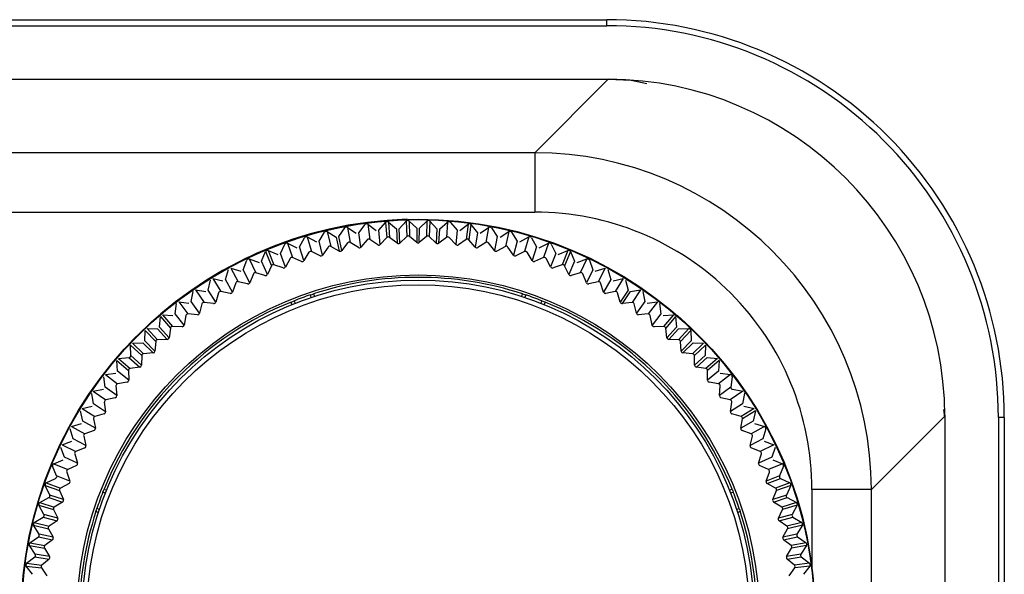
# Model space of a CAD drawing. Extents: x 35 to 796, y 48 to 550.
# Drawn here: x 779 to 795, y 408 to 417 of the extents above; entities that cross this region are included whole.
import ezdxf

# ---------------------------------------------------------------- set-up
doc = ezdxf.new("R2010")
doc.units = 0
doc.layers.get('0').update_dxf_attribs({"linetype": 'CONTINUOUS'})

msp = doc.modelspace()

# ---------------------------------------------------------------- linework, layer by layer
at = {"color": 7, "linetype": 'CONTINUOUS'}
for p, q in [((743.2426, 417.4745), (788.7912, 417.4745)), ((743.2743, 417.3745), (788.7912, 417.3745)), ((788.7912, 417.3745), (788.7912, 417.4745)), ((649.2165, 416.478), (788.7947, 416.478)), ((788.8152, 416.478), (787.5828, 415.2456)), ((788.7947, 416.478), (788.8152, 416.478)), ((788.7947, 416.478), (788.8152, 416.478)), ((787.5828, 415.2456), (762.9059, 415.2456)), ((787.5828, 415.2456), (787.5828, 414.2494)), ((762.977, 414.2494), (787.5828, 414.2494)), ((784.6327, 413.9022), (784.7394, 414.0406)), ((784.786, 414.0468), (784.8181, 413.7934)), ((784.786, 414.0468), (784.9242, 413.9411)), ((784.786, 414.0468), (784.8181, 413.7934)), ((784.9703, 413.9455), (785.084, 414.0781)), ((785.084, 414.0781), (785.1052, 413.8235)), ((785.084, 414.0781), (785.1052, 413.8235)), ((785.1309, 414.0818), (785.1498, 413.8271)), ((785.1309, 414.0818), (785.264, 413.9686)), ((785.1309, 414.0818), (785.1498, 413.8271)), ((785.3097, 413.971), (785.4302, 414.0975)), ((785.4302, 414.0975), (785.438, 413.8422)), ((785.4302, 414.0975), (785.438, 413.8422)), ((785.4772, 414.0987), (785.4827, 413.8434)), ((785.4772, 414.0987), (785.6042, 413.9787)), ((785.4772, 414.0987), (785.4827, 413.8434)), ((785.6499, 413.9787), (785.7769, 414.0987)), ((785.7769, 414.0987), (785.7713, 413.8433)), ((785.7769, 414.0987), (785.7713, 413.8433)), ((785.8239, 414.0975), (785.8161, 413.8422)), ((785.8239, 414.0975), (785.8161, 413.8422)), ((785.8239, 414.0975), (785.9444, 413.971)), ((785.9901, 413.9686), (786.1232, 414.0818)), ((786.1232, 414.0818), (786.1043, 413.8271)), ((786.1232, 414.0818), (786.1043, 413.8271)), ((786.1701, 414.0781), (786.2838, 413.9455)), ((786.3299, 413.9411), (786.4681, 414.0468)), ((786.4681, 414.0468), (786.4359, 413.7934)), ((786.4681, 414.0468), (786.4359, 413.7934)), ((786.5147, 414.0406), (786.4803, 413.7876)), ((786.5147, 414.0406), (786.4803, 413.7876)), ((786.5147, 414.0406), (786.6214, 413.9022)), ((783.9666, 413.7631), (784.0582, 413.9119)), ((784.104, 413.9229), (784.1624, 413.6743)), ((784.104, 413.9229), (784.2525, 413.8323)), ((784.104, 413.9229), (784.1624, 413.6743)), ((784.2979, 413.8414), (784.3971, 413.9852)), ((784.4433, 413.9937), (784.4887, 413.7424)), ((784.4433, 413.9937), (784.5869, 413.8955)), ((784.4433, 413.9937), (784.4887, 413.7424)), ((784.6692, 413.6644), (784.6327, 413.9022)), ((784.6692, 413.6644), (784.6327, 413.9022)), ((784.9943, 413.7061), (784.9703, 413.9455)), ((784.9943, 413.7061), (784.9703, 413.9455)), ((785.264, 413.9686), (785.2777, 413.7284)), ((785.264, 413.9686), (785.2777, 413.7284)), ((785.3211, 413.7307), (785.3097, 413.971)), ((785.3211, 413.7307), (785.3097, 413.971)), ((785.6042, 413.9787), (785.6053, 413.7382)), ((785.6042, 413.9787), (785.6053, 413.7382)), ((785.6487, 413.7381), (785.6499, 413.9787)), ((785.6487, 413.7381), (785.6499, 413.9787)), ((785.9444, 413.971), (785.933, 413.7307)), ((785.9444, 413.971), (785.933, 413.7307)), ((785.9763, 413.7284), (785.9901, 413.9686)), ((785.9763, 413.7284), (785.9901, 413.9686)), ((786.2838, 413.9455), (786.2598, 413.7061)), ((786.2838, 413.9455), (786.2598, 413.7061)), ((786.6214, 413.9022), (786.5849, 413.6645)), ((786.6214, 413.9022), (786.5849, 413.6645)), ((786.6672, 413.8955), (786.8107, 413.9937)), ((786.8107, 413.9937), (786.7653, 413.7424)), ((786.8107, 413.9937), (786.7653, 413.7424)), ((786.857, 413.9852), (786.9562, 413.8414)), ((787.0016, 413.8323), (787.1501, 413.9229)), ((787.1501, 413.9229), (787.0916, 413.6742)), ((787.1501, 413.9229), (787.0916, 413.6742)), ((787.1958, 413.9119), (787.2874, 413.7631)), ((783.3188, 413.5551), (783.3943, 413.7126)), ((783.4386, 413.7283), (783.5228, 413.4872)), ((783.4386, 413.7283), (783.5958, 413.6538)), ((783.4386, 413.7283), (783.5228, 413.4872)), ((783.64, 413.6676), (783.7237, 413.821)), ((783.7687, 413.8343), (783.8402, 413.5891)), ((783.7687, 413.8343), (783.9224, 413.7513)), ((783.7687, 413.8343), (783.8402, 413.5891)), ((784.0278, 413.5304), (783.9666, 413.7631)), ((784.0278, 413.5304), (783.9666, 413.7631)), ((784.2531, 413.8319), (784.3042, 413.5968)), ((784.2531, 413.8319), (784.3042, 413.5968)), ((784.3467, 413.6058), (784.2979, 413.8414)), ((784.3467, 413.6058), (784.2979, 413.8414)), ((784.4447, 413.7342), (784.3467, 413.6058)), ((784.6263, 413.6577), (784.4887, 413.7424)), ((784.7738, 413.7875), (784.6692, 413.6644)), ((784.9511, 413.7016), (784.8181, 413.7934)), ((785.1052, 413.8235), (784.9943, 413.7061)), ((785.2777, 413.7284), (785.1498, 413.8271)), ((785.438, 413.8422), (785.3211, 413.7307)), ((785.6053, 413.7382), (785.4827, 413.8434)), ((785.7713, 413.8433), (785.6487, 413.7381)), ((785.933, 413.7307), (785.8161, 413.8422)), ((786.1043, 413.8271), (785.9763, 413.7284)), ((786.2598, 413.7061), (786.1489, 413.8236)), ((786.4359, 413.7934), (786.303, 413.7016)), ((786.5849, 413.6645), (786.4803, 413.7876)), ((786.7653, 413.7424), (786.6278, 413.6577)), ((786.9073, 413.6059), (786.8093, 413.7343)), ((786.9562, 413.8414), (786.9073, 413.6059)), ((786.9562, 413.8414), (786.9073, 413.6059)), ((787.2874, 413.7631), (787.2263, 413.5305)), ((787.2874, 413.7631), (787.2263, 413.5305)), ((787.3323, 413.7516), (787.4853, 413.8343)), ((787.4853, 413.8343), (787.4139, 413.5891)), ((787.4853, 413.8343), (787.4139, 413.5891)), ((787.5304, 413.821), (787.6141, 413.6676)), ((787.6583, 413.6538), (787.8155, 413.7283)), ((787.8155, 413.7283), (787.7312, 413.4872)), ((787.8155, 413.7283), (787.7312, 413.4872)), ((787.8598, 413.7126), (787.9353, 413.5551)), ((783.0039, 413.426), (783.0711, 413.5873)), ((783.0711, 413.5873), (783.1698, 413.3517)), ((783.0711, 413.5873), (783.1698, 413.3517)), ((783.1145, 413.6052), (783.2112, 413.3689)), ((783.1145, 413.6052), (783.2754, 413.539)), ((783.1145, 413.6052), (783.2112, 413.3689)), ((783.4039, 413.3301), (783.3188, 413.5551)), ((783.4039, 413.3301), (783.3188, 413.5551)), ((783.7132, 413.4384), (783.64, 413.6676)), ((783.7132, 413.4384), (783.64, 413.6676)), ((783.7973, 413.5764), (783.7132, 413.4384)), ((783.9858, 413.5192), (783.8402, 413.5891)), ((784.1189, 413.6638), (784.0278, 413.5304)), ((784.3042, 413.5968), (784.1624, 413.6743)), ((787.0916, 413.6742), (786.9498, 413.5968)), ((787.2263, 413.5305), (787.1351, 413.6638)), ((787.4139, 413.5891), (787.2682, 413.5192)), ((787.5408, 413.4385), (787.4568, 413.5764)), ((787.6141, 413.6676), (787.5408, 413.4385)), ((787.6141, 413.6676), (787.5408, 413.4385)), ((787.9353, 413.5551), (787.8502, 413.3302)), ((787.9353, 413.5551), (787.8502, 413.3302)), ((787.9787, 413.539), (788.1396, 413.6052)), ((788.1396, 413.6052), (788.0429, 413.3689)), ((788.1396, 413.6052), (788.0429, 413.3689)), ((788.183, 413.5873), (788.0842, 413.3518)), ((788.183, 413.5873), (788.0842, 413.3518)), ((788.183, 413.5873), (788.2502, 413.426)), ((782.6962, 413.2806), (782.7549, 413.4451)), ((782.7973, 413.4653), (782.9062, 413.2344)), ((782.7973, 413.4653), (782.9614, 413.4076)), ((782.7973, 413.4653), (782.9062, 413.2344)), ((783.1007, 413.2057), (783.0039, 413.426)), ((783.1007, 413.2057), (783.0039, 413.426)), ((783.4806, 413.4723), (783.4039, 413.3301)), ((783.6719, 413.425), (783.5228, 413.4872)), ((787.7312, 413.4872), (787.5821, 413.425)), ((787.8502, 413.3302), (787.7734, 413.4723)), ((788.2502, 413.426), (788.1534, 413.2058)), ((788.2502, 413.426), (788.1534, 413.2058)), ((788.2927, 413.4076), (788.4568, 413.4653)), ((788.4568, 413.4653), (788.3478, 413.2343)), ((788.4568, 413.4653), (788.3478, 413.2343)), ((788.4992, 413.4451), (788.5579, 413.2806)), ((782.3965, 413.1192), (782.4465, 413.2866)), ((782.4878, 413.309), (782.6086, 413.0841)), ((782.4878, 413.309), (782.6547, 413.26)), ((782.4878, 413.309), (782.6086, 413.0841)), ((782.8044, 413.0657), (782.6962, 413.2806)), ((782.8044, 413.0657), (782.6962, 413.2806)), ((782.8658, 413.2151), (782.8044, 413.0657)), ((783.061, 413.1881), (782.9062, 413.2344)), ((783.1698, 413.3517), (783.1007, 413.2057)), ((783.3633, 413.3146), (783.2112, 413.3689)), ((788.0429, 413.3689), (787.8907, 413.3146)), ((788.1534, 413.2058), (788.0842, 413.3518)), ((788.3478, 413.2343), (788.1931, 413.1881)), ((788.4497, 413.0657), (788.3883, 413.2151)), ((788.5579, 413.2806), (788.4497, 413.0657)), ((788.5579, 413.2806), (788.4497, 413.0657)), ((788.5994, 413.26), (788.7663, 413.309)), ((788.7663, 413.309), (788.6454, 413.0841)), ((788.7663, 413.309), (788.6454, 413.0841)), ((788.8076, 413.2866), (788.8576, 413.1192)), ((782.1057, 412.9424), (782.1469, 413.1122)), ((782.1869, 413.1368), (782.3194, 412.9184)), ((782.1869, 413.1368), (782.3562, 413.0965)), ((782.1869, 413.1368), (782.3194, 412.9184)), ((782.5158, 412.9103), (782.3965, 413.1192)), ((782.5158, 412.9103), (782.3965, 413.1192)), ((782.5693, 413.0627), (782.5158, 412.9103)), ((782.7656, 413.046), (782.6086, 413.0841)), ((788.6454, 413.0841), (788.4884, 413.046)), ((788.7383, 412.9103), (788.6847, 413.0627)), ((788.8576, 413.1192), (788.7383, 412.9103)), ((788.8576, 413.1192), (788.7383, 412.9103)), ((788.8979, 413.0965), (789.0671, 413.1368)), ((789.0671, 413.1368), (788.9346, 412.9184)), ((789.0671, 413.1368), (788.9346, 412.9184)), ((789.1072, 413.1122), (789.1484, 412.9424)), ((781.8246, 412.7506), (781.8568, 412.9223)), ((781.8955, 412.949), (782.0392, 412.7379)), ((781.8955, 412.949), (782.0666, 412.9176)), ((781.8955, 412.949), (782.0392, 412.7379)), ((782.2358, 412.74), (782.1057, 412.9424)), ((782.2358, 412.74), (782.1057, 412.9424)), ((782.2813, 412.895), (782.2358, 412.74)), ((782.4781, 412.8886), (782.3194, 412.9184)), ((788.9346, 412.9184), (788.7759, 412.8886)), ((789.0183, 412.7401), (788.9728, 412.8951)), ((789.1484, 412.9424), (789.0183, 412.7401)), ((789.1484, 412.9424), (789.0183, 412.7401)), ((789.0547, 412.7164), (789.1867, 412.9175)), ((789.0547, 412.7164), (789.1867, 412.9175)), ((789.1875, 412.9176), (789.3586, 412.949)), ((789.3586, 412.949), (789.2148, 412.7378)), ((789.3586, 412.949), (789.2148, 412.7378)), ((789.3973, 412.9223), (789.4295, 412.7506)), ((781.6143, 412.7462), (781.7688, 412.5429)), ((781.6143, 412.7462), (781.7868, 412.7238)), ((781.6143, 412.7462), (781.7688, 412.5429)), ((781.965, 412.5553), (781.8246, 412.7506)), ((781.965, 412.5553), (781.8246, 412.7506)), ((782.1993, 412.7164), (782.0392, 412.7379)), ((783.5136, 412.6999), (783.498, 412.7427)), ((783.5494, 412.7632), (783.565, 412.7204)), ((783.837, 412.8194), (783.8214, 412.8622)), ((783.8739, 412.8795), (783.8895, 412.8367)), ((787.3646, 412.8367), (787.3802, 412.8795)), ((787.4327, 412.8622), (787.4171, 412.8194)), ((787.6891, 412.7204), (787.7047, 412.7632)), ((787.7561, 412.7427), (787.7405, 412.6999)), ((789.2148, 412.7378), (789.0547, 412.7164)), ((789.4295, 412.7506), (789.2891, 412.5554)), ((789.4295, 412.7506), (789.2891, 412.5554)), ((789.4673, 412.7238), (789.6398, 412.7462)), ((789.6398, 412.7462), (789.4852, 412.5429)), ((789.6398, 412.7462), (789.4852, 412.5429)), ((781.5538, 412.5444), (781.577, 412.7176)), ((782.0023, 412.7125), (781.965, 412.5553)), ((789.2891, 412.5554), (789.2517, 412.7125)), ((789.6771, 412.7176), (789.7003, 412.5444)), ((781.2943, 412.3243), (781.3083, 412.4984)), ((781.3083, 412.4984), (781.475, 412.3049)), ((781.3083, 412.4984), (781.475, 412.3049)), ((781.3441, 412.5289), (781.509, 412.334)), ((781.3441, 412.5289), (781.5183, 412.5156)), ((781.3441, 412.5289), (781.509, 412.334)), ((781.7043, 412.3567), (781.5538, 412.5444)), ((781.7043, 412.3567), (781.5538, 412.5444)), ((781.7334, 412.5156), (781.7043, 412.3567)), ((781.9298, 412.5298), (781.7688, 412.5429)), ((789.4852, 412.5429), (789.3242, 412.5298)), ((789.5498, 412.3568), (789.5207, 412.5157)), ((789.7003, 412.5444), (789.5498, 412.3568)), ((789.7003, 412.5444), (789.5498, 412.3568)), ((789.7358, 412.5156), (789.91, 412.5289)), ((789.91, 412.5289), (789.745, 412.334)), ((789.91, 412.5289), (789.745, 412.334)), ((789.9458, 412.4984), (789.779, 412.305)), ((789.9458, 412.4984), (789.779, 412.305)), ((789.9458, 412.4984), (789.9598, 412.3243)), ((781.0466, 412.0909), (781.0515, 412.2655)), ((781.0515, 412.2655), (781.2281, 412.081)), ((781.0515, 412.2655), (781.2281, 412.081)), ((781.0856, 412.2979), (781.2605, 412.1118)), ((781.0856, 412.2979), (781.2603, 412.2937)), ((781.0856, 412.2979), (781.2605, 412.1118)), ((781.2603, 412.2937), (781.422, 412.1157)), ((781.2603, 412.2937), (781.422, 412.1157)), ((781.4544, 412.1447), (781.2943, 412.3243)), ((781.4544, 412.1447), (781.2943, 412.3243)), ((781.475, 412.3049), (781.4544, 412.1447)), ((781.6705, 412.3294), (781.509, 412.334)), ((789.745, 412.334), (789.5835, 412.3294)), ((789.7997, 412.1448), (789.779, 412.305)), ((789.9598, 412.3243), (789.7997, 412.1448)), ((789.9598, 412.3243), (789.7997, 412.1448)), ((789.832, 412.1157), (789.9938, 412.2937)), ((789.832, 412.1157), (789.9938, 412.2937)), ((790.1685, 412.2979), (789.9935, 412.1118)), ((790.1685, 412.2979), (789.9935, 412.1118)), ((789.9938, 412.2937), (790.1685, 412.2979)), ((790.2026, 412.2655), (790.026, 412.0811)), ((790.2026, 412.2655), (790.026, 412.0811)), ((790.2026, 412.2655), (790.2075, 412.0909)), ((780.8396, 412.0536), (781.0142, 412.0585)), ((781.0142, 412.0585), (781.1851, 411.8892)), ((781.0142, 412.0585), (781.1851, 411.8892)), ((781.2158, 411.9199), (781.0466, 412.0909)), ((781.2158, 411.9199), (781.0466, 412.0909)), ((781.2281, 412.081), (781.2158, 411.9199)), ((781.422, 412.1157), (781.2605, 412.1118)), ((789.9935, 412.1118), (789.832, 412.1157)), ((790.0382, 411.92), (790.026, 412.0811)), ((790.2075, 412.0909), (790.0382, 411.92)), ((790.2075, 412.0909), (790.0382, 411.92)), ((790.0689, 411.8892), (790.2399, 412.0585)), ((790.0689, 411.8892), (790.2399, 412.0585)), ((790.2399, 412.0585), (790.4145, 412.0536)), ((780.8072, 412.0195), (780.808, 412.0242)), ((780.8114, 411.8448), (780.8072, 412.0195)), ((780.8072, 412.0195), (780.9932, 411.8445)), ((780.8072, 412.0195), (780.9932, 411.8445)), ((780.8396, 412.0536), (781.024, 411.877)), ((780.8396, 412.0536), (781.024, 411.877)), ((790.4145, 412.0536), (790.23, 411.877)), ((790.4145, 412.0536), (790.23, 411.877)), ((790.4469, 412.0195), (790.2608, 411.8445)), ((790.4469, 412.0195), (790.2608, 411.8445)), ((790.4469, 412.0195), (790.4427, 411.8448)), ((780.5761, 411.761), (780.7711, 411.596)), ((780.5895, 411.5868), (780.5761, 411.761)), ((780.5761, 411.761), (780.7711, 411.596)), ((780.6067, 411.7968), (780.7808, 411.8108)), ((780.6067, 411.7968), (780.8001, 411.63)), ((780.6067, 411.7968), (780.8001, 411.63)), ((780.7808, 411.8108), (780.9603, 411.6507)), ((780.7808, 411.8108), (780.9603, 411.6507)), ((780.9894, 411.683), (780.8114, 411.8448)), ((780.9894, 411.683), (780.8114, 411.8448)), ((780.9932, 411.8445), (780.9894, 411.683)), ((781.1851, 411.8892), (781.024, 411.877)), ((790.23, 411.877), (790.0689, 411.8892)), ((790.2647, 411.683), (790.2608, 411.8445)), ((790.4427, 411.8448), (790.2647, 411.683)), ((790.4427, 411.8448), (790.2647, 411.683)), ((790.2937, 411.6507), (790.4733, 411.8108)), ((790.2937, 411.6507), (790.4733, 411.8108)), ((790.6474, 411.7968), (790.4539, 411.63)), ((790.6474, 411.7968), (790.4539, 411.63)), ((790.4733, 411.8108), (790.6474, 411.7968)), ((790.6779, 411.761), (790.483, 411.596)), ((790.6779, 411.761), (790.483, 411.596)), ((790.6779, 411.761), (790.6646, 411.5868)), ((780.7757, 411.4345), (780.5895, 411.5868)), ((780.7757, 411.4345), (780.5895, 411.5868)), ((780.7711, 411.596), (780.7757, 411.4345)), ((780.9603, 411.6507), (780.8001, 411.63)), ((790.4539, 411.63), (790.2937, 411.6507)), ((790.4784, 411.4346), (790.483, 411.596)), ((790.6646, 411.5868), (790.4784, 411.4346)), ((790.6646, 411.5868), (790.4784, 411.4346)), ((780.3813, 411.3175), (780.3589, 411.4908)), ((780.3875, 411.5281), (780.5607, 411.5513)), ((780.3875, 411.5281), (780.5894, 411.3717)), ((780.3875, 411.5281), (780.5894, 411.3717)), ((780.7483, 411.4008), (780.5894, 411.3717)), ((790.6646, 411.3717), (790.5057, 411.4008)), ((790.8666, 411.5281), (790.6646, 411.3717)), ((790.8666, 411.5281), (790.6646, 411.3717)), ((790.6934, 411.5513), (790.8666, 411.5281)), ((790.8952, 411.4908), (790.8727, 411.3175)), ((780.1827, 411.2483), (780.3545, 411.2805)), ((780.1827, 411.2483), (780.3925, 411.1027)), ((780.1827, 411.2483), (780.3925, 411.1027)), ((780.5753, 411.1752), (780.3813, 411.3175)), ((780.5753, 411.1752), (780.3813, 411.3175)), ((780.5622, 411.3362), (780.5753, 411.1752)), ((790.6788, 411.1752), (790.6919, 411.3363)), ((790.8727, 411.3175), (790.6788, 411.1752)), ((790.8727, 411.3175), (790.6788, 411.1752)), ((791.0713, 411.2483), (790.8615, 411.1027)), ((791.0713, 411.2483), (790.8615, 411.1027)), ((790.8996, 411.2805), (791.0713, 411.2483)), ((791.0713, 411.2483), (791.0784, 411.2455)), ((780.1876, 411.0377), (780.1561, 411.2096)), ((780.5497, 411.1401), (780.3925, 411.1027)), ((790.8615, 411.1027), (790.7043, 411.1401)), ((791.098, 411.2096), (791.0665, 411.0377)), ((780.0087, 410.7482), (779.9683, 410.9181)), ((779.9929, 410.9582), (780.1627, 410.9994)), ((779.9929, 410.9582), (780.21, 410.8238)), ((779.9929, 410.9582), (780.21, 410.8238)), ((780.3887, 410.9057), (780.1876, 411.0377)), ((780.3887, 410.9057), (780.1876, 411.0377)), ((780.3672, 411.0658), (780.3887, 410.9057)), ((790.8654, 410.9058), (790.8869, 411.0659)), ((791.0665, 411.0377), (790.8654, 410.9058)), ((791.0665, 411.0377), (790.8654, 410.9058)), ((791.2612, 410.9582), (791.044, 410.8238)), ((791.2612, 410.9582), (791.044, 410.8238)), ((791.2858, 410.9181), (791.0674, 410.7857)), ((791.2858, 410.9181), (791.0674, 410.7857)), ((791.0914, 410.9994), (791.2612, 410.9582)), ((791.2858, 410.9181), (791.2453, 410.7482)), ((794.4584, 410.8103), (794.4449, 410.9425)), ((794.4449, 410.9425), (794.4603, 410.8329)), ((794.4449, 410.9425), (794.4603, 410.8329)), ((780.2165, 410.6269), (780.0087, 410.7482)), ((780.2165, 410.6269), (780.0087, 410.7482)), ((780.1867, 410.7856), (780.2165, 410.6269)), ((780.365, 410.8693), (780.21, 410.8238)), ((791.044, 410.8238), (790.889, 410.8693)), ((791.0376, 410.6269), (791.0674, 410.7857)), ((791.2453, 410.7482), (791.0376, 410.6269)), ((791.2453, 410.7482), (791.0376, 410.6269)), ((793.2279, 409.6005), (794.4604, 410.8329)), ((794.4604, 410.8329), (794.4604, 410.8124)), ((794.4604, 410.8329), (794.4604, 410.8124)), ((794.4604, 410.8124), (794.4604, 271.3198)), ((795.3568, 410.8088), (795.3568, 401.7761)), ((795.4568, 410.8088), (795.3568, 410.8088)), ((795.4568, 410.8088), (795.4568, 401.744)), ((779.8453, 410.4497), (779.796, 410.6173)), ((779.8185, 410.6586), (779.9859, 410.7086)), ((779.8185, 410.6586), (780.0423, 410.5357)), ((779.8185, 410.6586), (780.0423, 410.5357)), ((780.1947, 410.5893), (780.0423, 410.5357)), ((791.2117, 410.5357), (791.0593, 410.5893)), ((791.4356, 410.6586), (791.2117, 410.5357)), ((791.4356, 410.6586), (791.2117, 410.5357)), ((791.2682, 410.7086), (791.4356, 410.6586)), ((791.458, 410.6173), (791.4088, 410.4497)), ((779.66, 410.3502), (779.8245, 410.4089)), ((780.0591, 410.3394), (779.8453, 410.4497)), ((780.0591, 410.3394), (779.8453, 410.4497)), ((780.021, 410.4964), (780.0591, 410.3394)), ((791.195, 410.3395), (791.2331, 410.4964)), ((791.4088, 410.4497), (791.195, 410.3395)), ((791.4088, 410.4497), (791.195, 410.3395)), ((791.4296, 410.4089), (791.5941, 410.3502)), ((779.6977, 410.143), (779.6397, 410.3078)), ((779.66, 410.3502), (779.89, 410.2392)), ((779.66, 410.3502), (779.89, 410.2392)), ((780.0394, 410.3007), (779.89, 410.2392)), ((791.3641, 410.2393), (791.2147, 410.3007)), ((791.5941, 410.3502), (791.3641, 410.2393)), ((791.5941, 410.3502), (791.3641, 410.2393)), ((791.6143, 410.3078), (791.5564, 410.143)), ((779.5178, 410.034), (779.6791, 410.1012)), ((779.917, 410.0441), (779.6977, 410.143)), ((779.917, 410.0441), (779.6977, 410.143)), ((779.8707, 410.1988), (779.917, 410.0441)), ((791.3371, 410.0441), (791.3834, 410.1989)), ((791.5564, 410.143), (791.3371, 410.0441)), ((791.5564, 410.143), (791.3371, 410.0441)), ((791.575, 410.1012), (791.7363, 410.034)), ((779.5664, 409.829), (779.4998, 409.9906)), ((779.5178, 410.034), (779.7533, 409.9352)), ((779.5178, 410.034), (779.7533, 409.9352)), ((779.8993, 410.0044), (779.7533, 409.9352)), ((791.5007, 409.9352), (791.3547, 410.0044)), ((791.7363, 410.034), (791.5007, 409.9352)), ((791.7363, 410.034), (791.5007, 409.9352)), ((791.7542, 409.9906), (791.6877, 409.829)), ((779.3924, 409.7108), (779.55, 409.7863)), ((779.7905, 409.7417), (779.5664, 409.829)), ((779.7905, 409.7417), (779.5664, 409.829)), ((779.7362, 409.8938), (779.7905, 409.7417)), ((791.4636, 409.7418), (791.5179, 409.8939)), ((791.6877, 409.829), (791.4636, 409.7418)), ((791.6877, 409.829), (791.4636, 409.7418)), ((791.4791, 409.7012), (791.7041, 409.7863)), ((791.4791, 409.7012), (791.7041, 409.7863)), ((791.7041, 409.7863), (791.8616, 409.7108)), ((779.3767, 409.6665), (779.6179, 409.5822)), ((779.4516, 409.5086), (779.3767, 409.6665)), ((779.3767, 409.6665), (779.6179, 409.5822)), ((779.3924, 409.7108), (779.6328, 409.6244)), ((779.3924, 409.7108), (779.6328, 409.6244)), ((779.6179, 409.5822), (779.6801, 409.4331)), ((779.7749, 409.7012), (779.6328, 409.6244)), ((780.3624, 409.6071), (780.4052, 409.5915)), ((790.8489, 409.5915), (790.8917, 409.6071)), ((791.6213, 409.6245), (791.4791, 409.7012)), ((791.5741, 409.4332), (791.6362, 409.5823)), ((791.8616, 409.7108), (791.6213, 409.6245)), ((791.8616, 409.7108), (791.6213, 409.6245)), ((791.8773, 409.6665), (791.6362, 409.5823)), ((791.8773, 409.6665), (791.6362, 409.5823)), ((791.8773, 409.6665), (791.8025, 409.5086)), ((793.2279, 409.6005), (792.2317, 409.6005)), ((793.2279, 276.4472), (793.2279, 409.6005)), ((779.2841, 409.3814), (779.4375, 409.4651)), ((779.4375, 409.4651), (779.6666, 409.3918)), ((779.4375, 409.4651), (779.6666, 409.3918)), ((779.6801, 409.4331), (779.4516, 409.5086)), ((779.6801, 409.4331), (779.4516, 409.5086)), ((780.3847, 409.5401), (780.3419, 409.5557)), ((790.9122, 409.5557), (790.8694, 409.5401)), ((791.8025, 409.5086), (791.5741, 409.4332)), ((791.8025, 409.5086), (791.5741, 409.4332)), ((791.5874, 409.3919), (791.8166, 409.4651)), ((791.5874, 409.3919), (791.8166, 409.4651)), ((791.8166, 409.4651), (791.97, 409.3814)), ((779.3538, 409.1826), (779.2708, 409.3363)), ((779.2708, 409.3363), (779.516, 409.2649)), ((779.2708, 409.3363), (779.516, 409.2649)), ((779.2841, 409.3814), (779.5286, 409.3078)), ((779.2841, 409.3814), (779.5286, 409.3078)), ((779.516, 409.2649), (779.5859, 409.1192)), ((779.6666, 409.3918), (779.5286, 409.3078)), ((780.2857, 409.2681), (780.2429, 409.2837)), ((790.9684, 409.2681), (791.0112, 409.2837)), ((791.7254, 409.3078), (791.5874, 409.3919)), ((791.6682, 409.1193), (791.7381, 409.2649)), ((791.97, 409.3814), (791.7254, 409.3078)), ((791.97, 409.3814), (791.7254, 409.3078)), ((791.9833, 409.3363), (791.7381, 409.2649)), ((791.9833, 409.3363), (791.7381, 409.2649)), ((791.9833, 409.3363), (791.9003, 409.1826)), ((779.1932, 409.0468), (779.342, 409.1384)), ((779.342, 409.1384), (779.5746, 409.0773)), ((779.342, 409.1384), (779.5746, 409.0773)), ((779.5859, 409.1192), (779.3538, 409.1826)), ((779.5859, 409.1192), (779.3538, 409.1826)), ((780.2684, 409.2156), (780.2256, 409.2312)), ((791.0285, 409.2312), (790.9857, 409.2156)), ((791.9003, 409.1826), (791.6682, 409.1193)), ((791.9003, 409.1826), (791.6682, 409.1193)), ((791.6794, 409.0773), (791.9121, 409.1384)), ((791.6794, 409.0773), (791.9121, 409.1384)), ((791.9121, 409.1384), (792.0609, 409.0468)), ((779.1822, 409.0011), (779.4308, 408.9426)), ((779.2732, 408.852), (779.1822, 409.0011)), ((779.1822, 409.0011), (779.4308, 408.9426)), ((779.1932, 409.0468), (779.4412, 408.9861)), ((779.1932, 409.0468), (779.4412, 408.9861)), ((779.4308, 408.9426), (779.5083, 408.8008)), ((779.5746, 409.0773), (779.4412, 408.9861)), ((791.8128, 408.9861), (791.6794, 409.0773)), ((791.7458, 408.8009), (791.8233, 408.9426)), ((792.0609, 409.0468), (791.8128, 408.9861)), ((792.0609, 409.0468), (791.8128, 408.9861)), ((792.0719, 409.0011), (791.8233, 408.9426)), ((792.0719, 409.0011), (791.8233, 408.9426)), ((792.0719, 409.0011), (791.9809, 408.852)), ((779.1199, 408.708), (779.2637, 408.8072)), ((779.2637, 408.8072), (779.4992, 408.7583)), ((779.2637, 408.8072), (779.4992, 408.7583)), ((779.5083, 408.8008), (779.2732, 408.852)), ((779.5083, 408.8008), (779.2732, 408.852)), ((779.4992, 408.7583), (779.3708, 408.6603)), ((791.9809, 408.852), (791.7458, 408.8009)), ((791.9809, 408.852), (791.7458, 408.8009)), ((791.7548, 408.7584), (791.9904, 408.8072)), ((791.7548, 408.7584), (791.9904, 408.8072)), ((791.8832, 408.6603), (791.7548, 408.7584)), ((791.9904, 408.8072), (792.1342, 408.708)), ((779.21, 408.5176), (779.1114, 408.6617)), ((779.1114, 408.6617), (779.3627, 408.6163)), ((779.1114, 408.6617), (779.3627, 408.6163)), ((779.1199, 408.708), (779.3708, 408.6603)), ((779.1199, 408.708), (779.3708, 408.6603)), ((779.3627, 408.6163), (779.4474, 408.4788)), ((791.8067, 408.4788), (791.8914, 408.6163)), ((792.1342, 408.708), (791.8832, 408.6603)), ((792.1342, 408.708), (791.8832, 408.6603)), ((792.1427, 408.6617), (791.8914, 408.6163)), ((792.1427, 408.6617), (791.8914, 408.6163)), ((792.1427, 408.6617), (792.0441, 408.5176)), ((779.0645, 408.3657), (779.2028, 408.4724)), ((779.2028, 408.4724), (779.4406, 408.4359)), ((779.2028, 408.4724), (779.4406, 408.4359)), ((779.4474, 408.4788), (779.21, 408.5176)), ((779.4474, 408.4788), (779.21, 408.5176)), ((779.4406, 408.4359), (779.3175, 408.3312)), ((792.0441, 408.5176), (791.8067, 408.4788)), ((792.0441, 408.5176), (791.8067, 408.4788)), ((791.8134, 408.4359), (792.0512, 408.4724)), ((791.8134, 408.4359), (792.0512, 408.4724)), ((791.9365, 408.3313), (791.8134, 408.4359)), ((792.0512, 408.4724), (792.1896, 408.3657)), ((779.1644, 408.1803), (779.0583, 408.3191)), ((779.0583, 408.3191), (779.3117, 408.2869)), ((779.0583, 408.3191), (779.3117, 408.2869)), ((779.0645, 408.3657), (779.3175, 408.3312)), ((779.0645, 408.3657), (779.3175, 408.3312)), ((779.3117, 408.2869), (779.4035, 408.154)), ((791.8506, 408.154), (791.9424, 408.2869)), ((792.1896, 408.3657), (791.9365, 408.3313)), ((792.1896, 408.3657), (791.9365, 408.3313)), ((792.1958, 408.3191), (791.9424, 408.2869)), ((792.1958, 408.3191), (791.9424, 408.2869)), ((792.1958, 408.3191), (792.0897, 408.1803))]:
    msp.add_line(p, q, dxfattribs=at)
at = {"color": 8, "linetype": 'CONTINUOUS'}
msp.add_line((792.2317, 409.6005), (792.2317, 408.2871), dxfattribs=at)
at = {"color": 7, "linetype": 'CONTINUOUS', "flags": 128}
for points in [[(788.8152, 416.478), (789.1995, 416.4633), (789.4629, 416.4074)], [(788.8152, 416.478), (789.1995, 416.4633), (789.4629, 416.4074)], [(783.498, 412.7427), (783.5268, 412.7542), (783.5494, 412.7632)], [(783.498, 412.7427), (783.5268, 412.7542), (783.5494, 412.7632)], [(783.8214, 412.8622), (783.8508, 412.8719), (783.8739, 412.8795)], [(783.8214, 412.8622), (783.8508, 412.8719), (783.8739, 412.8795)], [(787.3802, 412.8795), (787.4096, 412.8699), (787.4327, 412.8622)], [(787.3802, 412.8795), (787.4096, 412.8699), (787.4327, 412.8622)], [(787.7047, 412.7632), (787.7335, 412.7518), (787.7561, 412.7427)], [(787.7047, 412.7632), (787.7335, 412.7518), (787.7561, 412.7427)], [(789.91, 412.5289), (789.9202, 412.5277), (789.9247, 412.5256)], [(791.0961, 411.2245), (791.0983, 411.2152), (791.098, 411.2096)], [(780.3419, 409.5557), (780.3533, 409.5845), (780.3624, 409.6071)], [(780.3419, 409.5557), (780.3533, 409.5845), (780.3624, 409.6071)], [(790.8917, 409.6071), (790.9032, 409.5783), (790.9122, 409.5557)], [(790.8917, 409.6071), (790.9032, 409.5783), (790.9122, 409.5557)], [(780.2256, 409.2312), (780.2352, 409.2606), (780.2429, 409.2837)], [(780.2256, 409.2312), (780.2352, 409.2606), (780.2429, 409.2837)], [(791.0112, 409.2837), (791.0209, 409.2543), (791.0285, 409.2312)], [(791.0112, 409.2837), (791.0209, 409.2543), (791.0285, 409.2312)]]:
    msp.add_lwpolyline(points, dxfattribs=at)
at = {"color": 7, "linetype": 'CONTINUOUS'}
for radius in [6.654, 6.6538, 6.6457, 5.7196, 5.6333, 5.5548]:
    msp.add_circle((785.627, 407.478), radius, dxfattribs=at)
for centre, radius, start, end in [((788.7915, 410.8091), 6.6654, 359.99741, 90.00259), ((788.7915, 410.8092), 6.5653, 359.99713, 90.00287), ((788.7899, 410.8075), 5.6705, 0.25626, 89.74382), ((788.7899, 410.8075), 5.6705, 0.25626, 89.74382), ((787.5801, 409.5978), 5.6478, 0.02748, 89.97252), ((787.5801, 409.5978), 5.6478, 0.02748, 89.97252), ((787.5878, 409.6055), 4.6439, 359.93822, 90.06178), ((787.5878, 409.6055), 4.6439, 359.93822, 90.06178), ((785.627, 407.478), 6.654, 91.55057, 180), ((784.7661, 414.0177), 0.0352, 55.56194, 139.4378), ((784.7661, 414.0177), 0.0352, 55.56194, 139.4378), ((785.1095, 414.0538), 0.0352, 52.56194, 136.4378), ((785.1095, 414.0538), 0.0352, 52.56194, 136.4378), ((785.4544, 414.0719), 0.0352, 49.56194, 133.4378), ((785.4544, 414.0719), 0.0352, 49.56194, 133.4378), ((785.7997, 414.0719), 0.0352, 46.56194, 130.4378), ((785.7997, 414.0719), 0.0352, 46.56194, 130.4378), ((786.1446, 414.0538), 0.0352, 43.56194, 127.4378), ((786.1446, 414.0538), 0.0352, 43.56194, 127.4378), ((786.488, 414.0177), 0.0352, 40.56194, 124.4378), ((786.488, 414.0177), 0.0352, 40.56194, 124.4378), ((784.0872, 413.8919), 0.0352, 61.56194, 145.4378), ((784.0872, 413.8919), 0.0352, 61.56194, 145.4378), ((784.425, 413.9637), 0.0352, 58.56194, 142.4378), ((784.425, 413.9637), 0.0352, 58.56194, 142.4378), ((786.8291, 413.9637), 0.0352, 37.56194, 121.4378), ((786.8291, 413.9637), 0.0352, 37.56194, 121.4378), ((787.1669, 413.8919), 0.0352, 34.56194, 118.4378), ((787.1669, 413.8919), 0.0352, 34.56194, 118.4378), ((783.4252, 413.6958), 0.0352, 67.56194, 151.4378), ((783.4252, 413.6958), 0.0352, 67.56194, 151.4378), ((783.7536, 413.8025), 0.0352, 64.56194, 148.4378), ((783.7538, 413.8028), 0.0348, 64.65663, 129.24654), ((784.4716, 413.7121), 0.0348, 60.55818, 140.55811), ((784.4716, 413.7121), 0.0348, 60.55818, 140.55811), ((784.7995, 413.764), 0.0348, 57.55818, 137.55811), ((784.7995, 413.764), 0.0348, 57.55818, 137.55811), ((785.1296, 413.7987), 0.0348, 54.55818, 134.55811), ((785.1296, 413.7987), 0.0348, 54.55818, 134.55811), ((785.298, 413.7571), 0.0351, 234.76602, 311.11969), ((785.298, 413.7571), 0.0351, 234.76602, 311.11969), ((785.4611, 413.8161), 0.0348, 51.55818, 131.55811), ((785.4611, 413.8161), 0.0348, 51.55818, 131.55811), ((785.627, 413.7658), 0.0351, 231.76602, 308.11969), ((785.627, 413.7658), 0.0351, 231.76602, 308.11969), ((785.793, 413.8161), 0.0348, 48.55818, 128.55811), ((785.793, 413.8161), 0.0348, 48.55818, 128.55811), ((785.9561, 413.7571), 0.0351, 228.76602, 305.11969), ((785.9561, 413.7571), 0.0351, 228.76602, 305.11969), ((786.1245, 413.7987), 0.0348, 45.55818, 125.55811), ((786.1245, 413.7987), 0.0348, 45.55818, 125.55811), ((786.4546, 413.764), 0.0348, 42.55818, 122.55811), ((786.4546, 413.764), 0.0348, 42.55818, 122.55811), ((786.7825, 413.7121), 0.0348, 39.55818, 119.55811), ((786.7825, 413.7121), 0.0348, 39.55818, 119.55811), ((787.5004, 413.8025), 0.0352, 31.56194, 115.4378), ((787.5004, 413.8025), 0.0352, 31.56194, 115.4378), ((787.8289, 413.6958), 0.0352, 28.56194, 112.4378), ((787.8289, 413.6958), 0.0352, 28.56194, 112.4378), ((783.1028, 413.5721), 0.0352, 70.56194, 154.4378), ((783.1028, 413.5721), 0.0352, 70.56194, 154.4378), ((783.8263, 413.5572), 0.0348, 66.55818, 146.55811), ((783.8263, 413.5572), 0.0348, 66.55818, 146.55811), ((784.1469, 413.6431), 0.0348, 63.55818, 143.55811), ((784.1469, 413.6431), 0.0348, 63.55818, 143.55811), ((784.3198, 413.6284), 0.0351, 243.76602, 320.11969), ((784.3198, 413.6284), 0.0351, 243.76602, 320.11969), ((784.6434, 413.6884), 0.0351, 240.76602, 317.11969), ((784.6434, 413.6884), 0.0351, 240.76602, 317.11969), ((784.9698, 413.7313), 0.0351, 237.76602, 314.11969), ((784.9698, 413.7313), 0.0351, 237.76602, 314.11969), ((786.2843, 413.7313), 0.0351, 225.76602, 302.11969), ((786.2843, 413.7313), 0.0351, 225.76602, 302.11969), ((786.6107, 413.6884), 0.0351, 222.76602, 299.11969), ((786.6107, 413.6884), 0.0351, 222.76602, 299.11969), ((786.9343, 413.6284), 0.0351, 219.76602, 296.11969), ((786.9343, 413.6284), 0.0351, 219.76602, 296.11969), ((787.1071, 413.6431), 0.0348, 36.55818, 116.55811), ((787.1071, 413.6431), 0.0348, 36.55818, 116.55811), ((787.4278, 413.5572), 0.0348, 33.55818, 113.55811), ((787.4278, 413.5572), 0.0348, 33.55818, 113.55811), ((788.1513, 413.5721), 0.0352, 25.56194, 109.4378), ((788.1513, 413.5721), 0.0352, 25.56194, 109.4378), ((782.7873, 413.4316), 0.0352, 73.56194, 157.4378), ((782.7873, 413.4316), 0.0352, 73.56194, 157.4378), ((783.5106, 413.4546), 0.0348, 69.55818, 149.55811), ((783.5106, 413.4546), 0.0348, 69.55818, 149.55811), ((783.684, 413.458), 0.0351, 249.76602, 326.11969), ((783.684, 413.458), 0.0351, 249.76602, 326.11969), ((783.9997, 413.5515), 0.0351, 246.76602, 323.11969), ((783.9997, 413.5515), 0.0351, 246.76602, 323.11969), ((787.2544, 413.5515), 0.0351, 216.76602, 293.11969), ((787.2544, 413.5515), 0.0351, 216.76602, 293.11969), ((787.5701, 413.458), 0.0351, 213.76602, 290.11969), ((787.5701, 413.458), 0.0351, 213.76602, 290.11969), ((787.7435, 413.4546), 0.0348, 30.55818, 110.55811), ((787.7435, 413.4546), 0.0348, 30.55818, 110.55811), ((788.4668, 413.4316), 0.0352, 22.56194, 106.4378), ((788.4668, 413.4316), 0.0352, 22.56194, 106.4378), ((782.8975, 413.2007), 0.0348, 75.55818, 155.55811), ((782.8975, 413.2007), 0.0348, 75.55818, 155.55811), ((783.2007, 413.3357), 0.0348, 72.55818, 152.55811), ((783.2007, 413.3357), 0.0348, 72.55818, 152.55811), ((783.3737, 413.3481), 0.0351, 252.76602, 329.11969), ((783.3737, 413.3481), 0.0351, 252.76602, 329.11969), ((787.8804, 413.3481), 0.0351, 210.76602, 287.11969), ((787.8804, 413.3481), 0.0351, 210.76602, 287.11969), ((788.0534, 413.3357), 0.0348, 27.55818, 107.55811), ((788.0534, 413.3357), 0.0348, 27.55818, 107.55811), ((788.3566, 413.2007), 0.0348, 24.55818, 104.55811), ((788.3566, 413.2007), 0.0348, 24.55818, 104.55811), ((782.6017, 413.05), 0.0348, 78.55818, 158.55811), ((782.6017, 413.05), 0.0348, 78.55818, 158.55811), ((782.7725, 413.0804), 0.0351, 258.76602, 335.11969), ((782.7725, 413.0804), 0.0351, 258.76602, 335.11969), ((783.0696, 413.2222), 0.0351, 255.76602, 332.11969), ((783.0696, 413.2222), 0.0351, 255.76602, 332.11969), ((785.627, 407.478), 5.6789, 72.01828, 107.98172), ((788.1845, 413.2222), 0.0351, 207.76602, 284.11969), ((788.1845, 413.2222), 0.0351, 207.76602, 284.11969), ((788.4816, 413.0804), 0.0351, 204.76602, 281.11969), ((788.4816, 413.0804), 0.0351, 204.76602, 281.11969), ((788.6523, 413.05), 0.0348, 21.55818, 101.55811), ((788.6523, 413.05), 0.0348, 21.55818, 101.55811), ((782.3143, 412.884), 0.0348, 81.55818, 161.55811), ((782.3143, 412.884), 0.0348, 81.55818, 161.55811), ((782.4832, 412.9234), 0.0351, 261.76602, 338.11969), ((782.4832, 412.9234), 0.0351, 261.76602, 338.11969), ((788.7709, 412.9234), 0.0351, 201.76602, 278.11969), ((788.7709, 412.9234), 0.0351, 201.76602, 278.11969), ((788.9398, 412.884), 0.0348, 18.55818, 98.55811), ((788.9398, 412.884), 0.0348, 18.55818, 98.55811), ((785.627, 407.478), 5.6789, 112.01828, 157.98172), ((782.0359, 412.7032), 0.0348, 84.55818, 164.55811), ((782.0359, 412.7032), 0.0348, 84.55818, 164.55811), ((782.2025, 412.7514), 0.0351, 264.76602, 341.11969), ((782.2025, 412.7514), 0.0351, 264.76602, 341.11969), ((785.627, 407.478), 5.6789, 108.53966, 111.46034), ((785.627, 407.478), 5.6789, 68.53966, 71.46034), ((785.627, 407.478), 5.6789, 22.01828, 67.98172), ((789.0516, 412.7514), 0.0351, 198.76602, 275.11969), ((789.0516, 412.7514), 0.0351, 198.76602, 275.11969), ((789.2182, 412.7032), 0.0348, 15.55818, 95.55811), ((789.2182, 412.7032), 0.0348, 15.55818, 95.55811), ((781.9312, 412.5649), 0.0351, 267.76602, 344.11969), ((781.9312, 412.5649), 0.0351, 267.76602, 344.11969), ((789.3229, 412.5649), 0.0351, 195.76602, 272.11969), ((789.3229, 412.5649), 0.0351, 195.76602, 272.11969), ((785.627, 407.478), 6.654, 180, 49.19959), ((781.7673, 412.5081), 0.0348, 87.55818, 167.55811), ((781.7673, 412.5081), 0.0348, 87.55818, 167.55811), ((789.4867, 412.5081), 0.0348, 12.55818, 92.55811), ((789.4867, 412.5081), 0.0348, 12.55818, 92.55811), ((781.5094, 412.2992), 0.0348, 90.55818, 170.55811), ((781.5094, 412.2992), 0.0348, 90.55818, 170.55811), ((781.67, 412.3645), 0.0351, 270.76602, 347.11969), ((781.67, 412.3645), 0.0351, 270.76602, 347.11969), ((789.584, 412.3645), 0.0351, 192.76602, 269.11969), ((789.584, 412.3645), 0.0351, 192.76602, 269.11969), ((789.7447, 412.2992), 0.0348, 9.55818, 89.55811), ((789.7447, 412.2992), 0.0348, 9.55818, 89.55811), ((790.1675, 412.2627), 0.0352, 4.56194, 88.4378), ((790.1675, 412.2627), 0.0352, 4.56194, 88.4378), ((781.2627, 412.0771), 0.0348, 93.55818, 173.55811), ((781.2627, 412.0771), 0.0348, 93.55818, 173.55811), ((781.4197, 412.1507), 0.0351, 273.76602, 350.11969), ((781.4197, 412.1507), 0.0351, 273.76602, 350.11969), ((789.8344, 412.1507), 0.0351, 189.76602, 266.11969), ((789.8344, 412.1507), 0.0351, 189.76602, 266.11969), ((789.9914, 412.0771), 0.0348, 6.55818, 86.55811), ((789.9914, 412.0771), 0.0348, 6.55818, 86.55811), ((781.181, 411.9241), 0.0351, 276.76602, 353.11969), ((781.181, 411.9241), 0.0351, 276.76602, 353.11969), ((790.0731, 411.9241), 0.0351, 186.76602, 263.11969), ((790.0731, 411.9241), 0.0351, 186.76602, 263.11969), ((780.7764, 411.8455), 0.035, 277.16294, 358.83732), ((780.7764, 411.8455), 0.035, 277.16294, 358.83732), ((781.028, 411.8424), 0.0348, 96.55819, 176.5581), ((781.028, 411.8424), 0.0348, 96.55819, 176.5581), ((790.2261, 411.8424), 0.0348, 3.5582, 83.55811), ((790.2261, 411.8424), 0.0348, 3.5582, 83.55811), ((780.8059, 411.5957), 0.0348, 99.55819, 179.5581), ((780.8059, 411.5957), 0.0348, 99.55819, 179.5581), ((780.9544, 411.6854), 0.0351, 279.76602, 356.11969), ((780.9544, 411.6854), 0.0351, 279.76602, 356.11969), ((790.2997, 411.6853), 0.0351, 183.76602, 260.11969), ((790.2997, 411.6853), 0.0351, 183.76602, 260.11969), ((790.4482, 411.5957), 0.0348, 0.5582, 80.55811), ((790.4482, 411.5957), 0.0348, 0.5582, 80.55811), ((780.7406, 411.435), 0.0351, 282.76602, 359.11969), ((780.7406, 411.435), 0.0351, 282.76602, 359.11969), ((790.5135, 411.435), 0.0351, 180.76602, 257.11969), ((790.5135, 411.435), 0.0351, 180.76602, 257.11969), ((790.8601, 411.4935), 0.0352, 355.56193, 79.43779), ((790.8601, 411.4935), 0.0352, 355.56193, 79.43779), ((780.597, 411.3377), 0.0348, 102.55819, 182.5581), ((780.597, 411.3377), 0.0348, 102.55819, 182.5581), ((790.6571, 411.3377), 0.0348, 357.5582, 77.55811), ((790.6571, 411.3377), 0.0348, 357.5582, 77.55811), ((790.9076, 411.3146), 0.035, 175.1627, 256.83745), ((790.9076, 411.3146), 0.035, 175.1627, 256.83745), ((780.4019, 411.0692), 0.0348, 105.55819, 185.5581), ((780.4019, 411.0692), 0.0348, 105.55819, 185.5581), ((780.5402, 411.1739), 0.0351, 285.76602, 2.11969), ((780.5402, 411.1739), 0.0351, 285.76602, 2.11969), ((790.7139, 411.1739), 0.0351, 177.76602, 254.11969), ((790.7139, 411.1739), 0.0351, 177.76602, 254.11969), ((790.8522, 411.0692), 0.0348, 354.5582, 74.55811), ((790.8522, 411.0692), 0.0348, 354.5582, 74.55811), ((780.3537, 410.9026), 0.0351, 288.76602, 5.11969), ((780.3537, 410.9026), 0.0351, 288.76602, 5.11969), ((790.9004, 410.9026), 0.0351, 174.76602, 251.11969), ((790.9004, 410.9026), 0.0351, 174.76602, 251.11969), ((780.2211, 410.7908), 0.0348, 108.55819, 188.5581), ((780.2211, 410.7908), 0.0348, 108.55819, 188.5581), ((791.033, 410.7908), 0.0348, 351.5582, 71.55811), ((791.033, 410.7908), 0.0348, 351.5582, 71.55811), ((780.1817, 410.6219), 0.0351, 291.76602, 8.11969), ((780.1817, 410.6219), 0.0351, 291.76602, 8.11969), ((791.0724, 410.6219), 0.0351, 171.76602, 248.11969), ((791.0724, 410.6219), 0.0351, 171.76602, 248.11969), ((791.4238, 410.6254), 0.0352, 346.56193, 70.43779), ((791.4238, 410.6254), 0.0352, 346.56193, 70.43779), ((780.0551, 410.5033), 0.0348, 111.55819, 191.5581), ((780.0551, 410.5033), 0.0348, 111.55819, 191.5581), ((791.199, 410.5033), 0.0348, 348.5582, 68.55811), ((791.199, 410.5033), 0.0348, 348.5582, 68.55811), ((780.0246, 410.3326), 0.0351, 294.76602, 11.11969), ((780.0246, 410.3326), 0.0351, 294.76602, 11.11969), ((791.2294, 410.3326), 0.0351, 168.76602, 245.11969), ((791.2294, 410.3326), 0.0351, 168.76602, 245.11969), ((779.9044, 410.2076), 0.0348, 114.55819, 194.5581), ((779.9044, 410.2076), 0.0348, 114.55819, 194.5581), ((791.3497, 410.2076), 0.0348, 345.5582, 65.55811), ((791.3497, 410.2076), 0.0348, 345.5582, 65.55811), ((779.533, 410.0023), 0.0352, 115.56192, 199.43778), ((779.533, 410.0023), 0.0352, 115.56192, 199.43778), ((779.7694, 409.9043), 0.0348, 117.55819, 197.5581), ((779.7694, 409.9043), 0.0348, 117.55819, 197.5581), ((779.8829, 410.0355), 0.0351, 297.76602, 14.11969), ((779.8829, 410.0355), 0.0351, 297.76602, 14.11969), ((791.3712, 410.0355), 0.0351, 165.76602, 242.11969), ((791.3712, 410.0355), 0.0351, 165.76602, 242.11969), ((791.4847, 409.9043), 0.0348, 342.5582, 62.55811), ((791.4847, 409.9043), 0.0348, 342.5582, 62.55811), ((791.7211, 410.0023), 0.0352, 340.56193, 64.43779), ((791.7211, 410.0023), 0.0352, 340.56193, 64.43779), ((779.5334, 409.8172), 0.035, 298.16294, 19.83732), ((779.5334, 409.8172), 0.035, 298.16294, 19.83732), ((791.7206, 409.8172), 0.035, 160.1627, 241.83745), ((791.7206, 409.8172), 0.035, 160.1627, 241.83745), ((779.4093, 409.6799), 0.0352, 118.56192, 202.43778), ((779.4093, 409.6799), 0.0352, 118.56192, 202.43778), ((779.6505, 409.5945), 0.0348, 120.55819, 200.5581), ((779.6505, 409.5945), 0.0348, 120.55819, 200.5581), ((779.7569, 409.7314), 0.0351, 300.76602, 17.11969), ((779.7569, 409.7314), 0.0351, 300.76602, 17.11969), ((791.4971, 409.7314), 0.0351, 162.76602, 239.11969), ((791.4971, 409.7314), 0.0351, 162.76602, 239.11969), ((791.6036, 409.5945), 0.0348, 339.5582, 59.55811), ((791.6036, 409.5945), 0.0348, 339.5582, 59.55811), ((791.8448, 409.6799), 0.0352, 337.56193, 61.43779), ((791.8448, 409.6799), 0.0352, 337.56193, 61.43779), ((779.4194, 409.495), 0.035, 301.16294, 22.83732), ((779.4194, 409.495), 0.035, 301.16294, 22.83732), ((779.6471, 409.4211), 0.0351, 303.76602, 20.11969), ((779.6471, 409.4211), 0.0351, 303.76602, 20.11969), ((785.627, 407.478), 5.6789, 158.53966, 161.46034), ((785.627, 407.478), 5.6789, 18.53966, 21.46034), ((791.607, 409.4211), 0.0351, 159.76602, 236.11969), ((791.607, 409.4211), 0.0351, 159.76602, 236.11969), ((791.8347, 409.495), 0.035, 157.1627, 238.83745), ((791.8347, 409.495), 0.035, 157.1627, 238.83745), ((779.3025, 409.3514), 0.0352, 121.56192, 205.43778), ((779.3025, 409.3514), 0.0352, 121.56192, 205.43778), ((779.5479, 409.2788), 0.0348, 123.55819, 203.5581), ((779.5479, 409.2788), 0.0348, 123.55819, 203.5581), ((791.7062, 409.2788), 0.0348, 336.5582, 56.55811), ((791.7062, 409.2788), 0.0348, 336.5582, 56.55811), ((791.9515, 409.3514), 0.0352, 334.56193, 58.43779), ((791.9515, 409.3514), 0.0352, 334.56193, 58.43779), ((779.3223, 409.1674), 0.035, 304.16294, 25.83732), ((779.3223, 409.1674), 0.035, 304.16294, 25.83732), ((779.5536, 409.1054), 0.0351, 306.76602, 23.11969), ((779.5536, 409.1054), 0.0351, 306.76602, 23.11969), ((785.627, 407.478), 5.6789, 162.01828, 197.98172), ((785.627, 407.478), 5.6789, 342.01828, 17.98172), ((791.7005, 409.1054), 0.0351, 156.76602, 233.11969), ((791.7005, 409.1054), 0.0351, 156.76602, 233.11969), ((791.9318, 409.1674), 0.035, 154.1627, 235.83745), ((791.9318, 409.1674), 0.035, 154.1627, 235.83745), ((779.2132, 409.0179), 0.0352, 124.56192, 208.43778), ((779.2132, 409.0179), 0.0352, 124.56192, 208.43778), ((779.462, 408.9581), 0.0348, 126.55819, 206.5581), ((779.462, 408.9581), 0.0348, 126.55819, 206.5581), ((791.7921, 408.9581), 0.0348, 333.5582, 53.55811), ((791.7921, 408.9581), 0.0348, 333.5582, 53.55811), ((792.0409, 409.0179), 0.0352, 331.56193, 55.43779), ((792.0409, 409.0179), 0.0352, 331.56193, 55.43779), ((779.2425, 408.8351), 0.035, 307.16294, 28.83732), ((779.2425, 408.8351), 0.035, 307.16294, 28.83732), ((779.4767, 408.7853), 0.0351, 309.76602, 26.11969), ((779.4767, 408.7853), 0.0351, 309.76602, 26.11969), ((791.7774, 408.7853), 0.0351, 153.76602, 230.11969), ((791.7774, 408.7853), 0.0351, 153.76602, 230.11969), ((792.0115, 408.8351), 0.035, 151.1627, 232.83745), ((792.0115, 408.8351), 0.035, 151.1627, 232.83745), ((779.1414, 408.6801), 0.0352, 127.56192, 211.43778), ((779.1414, 408.6801), 0.0352, 127.56192, 211.43778), ((779.393, 408.6335), 0.0348, 129.55819, 209.5581), ((779.393, 408.6335), 0.0348, 129.55819, 209.5581), ((791.8611, 408.6335), 0.0348, 330.5582, 50.55811), ((791.8611, 408.6335), 0.0348, 330.5582, 50.55811), ((792.1127, 408.6801), 0.0352, 328.56193, 52.43779), ((792.1127, 408.6801), 0.0352, 328.56193, 52.43779), ((779.1803, 408.4991), 0.035, 310.16294, 31.83732), ((779.1803, 408.4991), 0.035, 310.16294, 31.83732), ((779.4167, 408.4617), 0.0351, 312.76602, 29.11969), ((779.4167, 408.4617), 0.0351, 312.76602, 29.11969), ((791.8374, 408.4617), 0.0351, 150.76602, 227.11969), ((791.8374, 408.4617), 0.0351, 150.76602, 227.11969), ((792.0738, 408.4991), 0.035, 148.1627, 229.83745), ((792.0738, 408.4991), 0.035, 148.1627, 229.83745), ((779.0841, 408.3382), 0.0321, 153.96827, 216.4579), ((779.0873, 408.339), 0.0352, 130.56192, 214.43778), ((779.341, 408.3056), 0.0348, 132.55819, 212.5581), ((779.341, 408.3056), 0.0348, 132.55819, 212.5581), ((791.913, 408.3056), 0.0348, 327.5582, 47.55811), ((791.913, 408.3056), 0.0348, 327.5582, 47.55811), ((792.1667, 408.339), 0.0352, 325.56193, 49.43779), ((792.1667, 408.339), 0.0352, 325.56193, 49.43779)]:
    msp.add_arc(centre, radius, start, end, dxfattribs=at)

doc.saveas('drawing.dxf')
